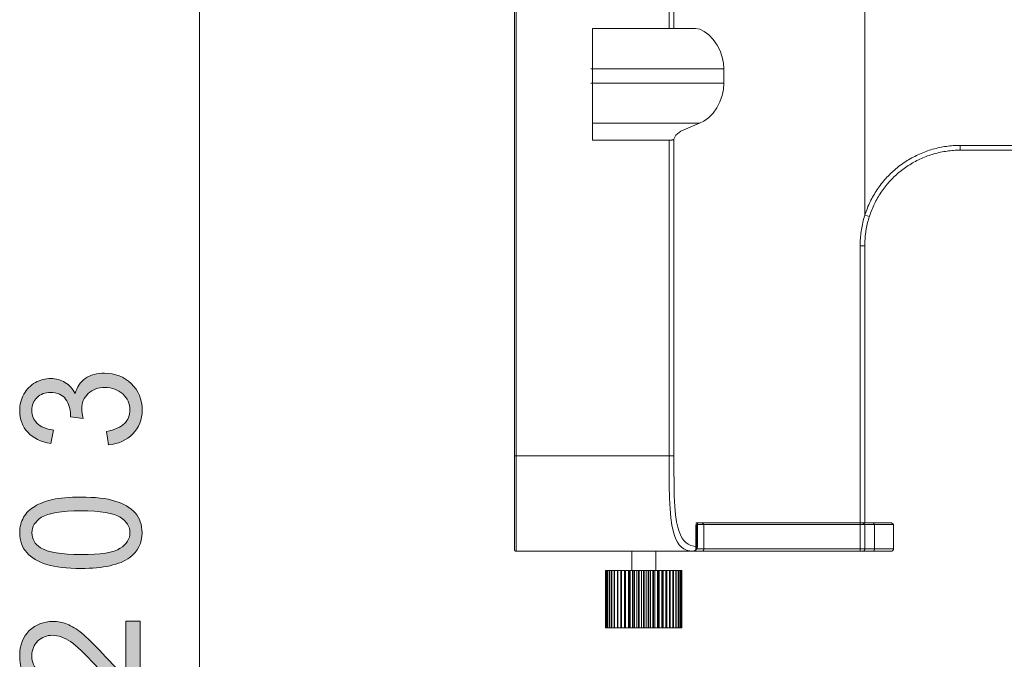
# Model space of a CAD drawing. Extents: x 99 to 673, y 270 to 568.
# Drawn here: x 273 to 346, y 461 to 508 of the extents above; entities that cross this region are included whole.
import ezdxf

# ---------------------------------------------------------------- set-up
doc = ezdxf.new("R2010")
doc.units = 0
doc.header["$MEASUREMENT"] = 0
doc.layers.add('图层 1', color=7, linetype='Continuous', lineweight=0)

# ---------------------------------------------------------------- blocks, each defined once
blk = doc.blocks.new('Block_3')
at = {"layer": '图层 1', "true_color": 0x000000, "transparency": 33554687}
h = blk.add_hatch(color=18, dxfattribs=at)
h.dxf.hatch_style = 2
edge = h.paths.add_edge_path()
edge.add_spline(control_points=[(279.773, 476.425), (279.773, 476.425), (279.627, 477.421), (279.627, 477.421), (280.247, 477.536), (280.693, 477.73), (280.965, 478.005), (281.239, 478.28), (281.375, 478.615), (281.375, 479.01), (281.375, 479.479), (281.197, 479.875), (280.841, 480.198), (280.485, 480.521), (280.044, 480.682), (279.518, 480.682), (279.017, 480.682), (278.603, 480.533), (278.278, 480.234), (277.952, 479.935), (277.789, 479.555), (277.789, 479.093), (277.789, 478.905), (277.83, 478.671), (277.911, 478.39), (277.911, 478.39), (276.952, 478.501), (276.952, 478.501), (276.959, 478.567), (276.963, 478.621), (276.963, 478.662), (276.963, 479.086), (276.842, 479.468), (276.599, 479.808), (276.357, 480.147), (275.983, 480.317), (275.477, 480.317), (275.077, 480.317), (274.745, 480.193), (274.482, 479.946), (274.218, 479.699), (274.087, 479.379), (274.087, 478.988), (274.087, 478.601), (274.221, 478.278), (274.488, 478.02), (274.754, 477.761), (275.155, 477.595), (275.689, 477.521), (275.689, 477.521), (275.495, 476.524), (275.495, 476.524), (274.763, 476.646), (274.196, 476.923), (273.792, 477.355), (273.39, 477.787), (273.189, 478.324), (273.189, 478.966), (273.189, 479.409), (273.293, 479.817), (273.501, 480.189), (273.71, 480.562), (273.995, 480.848), (274.354, 481.045), (274.714, 481.242), (275.096, 481.341), (275.501, 481.341), (275.885, 481.341), (276.236, 481.247), (276.551, 481.059), (276.867, 480.871), (277.118, 480.592), (277.303, 480.223), (277.424, 480.703), (277.676, 481.076), (278.059, 481.341), (278.441, 481.607), (278.919, 481.74), (279.494, 481.74), (280.271, 481.74), (280.929, 481.481), (281.469, 480.965), (282.009, 480.448), (282.28, 479.794), (282.28, 479.005), (282.28, 478.292), (282.046, 477.701), (281.582, 477.23), (281.117, 476.76), (280.513, 476.491), (279.773, 476.425)], knot_values=[0, 0, 0, 0, 1, 1, 1, 2, 2, 2, 3, 3, 3, 4, 4, 4, 5, 5, 5, 6, 6, 6, 7, 7, 7, 8, 8, 8, 9, 9, 9, 10, 10, 10, 11, 11, 11, 12, 12, 12, 13, 13, 13, 14, 14, 14, 15, 15, 15, 16, 16, 16, 17, 17, 17, 18, 18, 18, 19, 19, 19, 20, 20, 20, 21, 21, 21, 22, 22, 22, 23, 23, 23, 24, 24, 24, 25, 25, 25, 26, 26, 26, 27, 27, 27, 28, 28, 28, 29, 29, 29, 30, 30, 30, 30], degree=3, periodic=0)
h = blk.add_hatch(color=18, dxfattribs=at)
h.dxf.hatch_style = 2
edge = h.paths.add_edge_path()
edge.add_spline(control_points=[(277.734, 468.28), (279.195, 468.28), (280.167, 468.436), (280.65, 468.748), (281.133, 469.06), (281.375, 469.444), (281.375, 469.902), (281.375, 470.36), (281.132, 470.745), (280.647, 471.057), (280.162, 471.368), (279.191, 471.524), (277.734, 471.524), (276.27, 471.524), (275.297, 471.368), (274.815, 471.057), (274.334, 470.745), (274.093, 470.356), (274.093, 469.891), (274.093, 469.434), (274.306, 469.068), (274.73, 468.795), (275.273, 468.452), (276.274, 468.28), (277.734, 468.28)], knot_values=[0, 0, 0, 0, 1, 1, 1, 2, 2, 2, 3, 3, 3, 4, 4, 4, 5, 5, 5, 6, 6, 6, 7, 7, 7, 8, 8, 8, 8], degree=3, periodic=0)
edge = h.paths.add_edge_path()
edge.add_spline(control_points=[(277.734, 467.256), (276.682, 467.256), (275.835, 467.354), (275.195, 467.552), (274.553, 467.75), (274.059, 468.043), (273.711, 468.432), (273.363, 468.822), (273.189, 469.312), (273.189, 469.902), (273.189, 470.337), (273.286, 470.72), (273.477, 471.048), (273.669, 471.376), (273.947, 471.648), (274.309, 471.862), (274.67, 472.076), (275.112, 472.244), (275.631, 472.366), (276.152, 472.488), (276.852, 472.548), (277.734, 472.548), (278.778, 472.548), (279.621, 472.451), (280.261, 472.255), (280.903, 472.06), (281.399, 471.767), (281.749, 471.377), (282.098, 470.988), (282.273, 470.497), (282.273, 469.902), (282.273, 469.12), (281.966, 468.505), (281.351, 468.059), (280.611, 467.523), (279.405, 467.256), (277.734, 467.256)], knot_values=[0, 0, 0, 0, 1, 1, 1, 2, 2, 2, 3, 3, 3, 4, 4, 4, 5, 5, 5, 6, 6, 6, 7, 7, 7, 8, 8, 8, 9, 9, 9, 10, 10, 10, 11, 11, 11, 12, 12, 12, 12], degree=3, periodic=0)
h = blk.add_hatch(color=18, dxfattribs=at)
h.dxf.hatch_style = 2
edge = h.paths.add_edge_path()
edge.add_spline(control_points=[(281.072, 463.33), (281.072, 463.33), (282.122, 463.33), (282.122, 463.33), (282.122, 463.33), (282.122, 457.965), (282.122, 457.965), (281.859, 457.958), (281.606, 457.997), (281.363, 458.082), (280.962, 458.218), (280.568, 458.437), (280.18, 458.738), (279.792, 459.039), (279.342, 459.473), (278.833, 460.042), (278.04, 460.924), (277.412, 461.52), (276.949, 461.83), (276.485, 462.14), (276.047, 462.295), (275.634, 462.295), (275.202, 462.295), (274.836, 462.154), (274.54, 461.871), (274.242, 461.589), (274.093, 461.221), (274.093, 460.767), (274.093, 460.287), (274.251, 459.903), (274.567, 459.615), (274.882, 459.327), (275.319, 459.182), (275.877, 459.178), (275.877, 459.178), (275.762, 458.154), (275.762, 458.154), (274.924, 458.224), (274.287, 458.488), (273.847, 458.945), (273.409, 459.403), (273.189, 460.018), (273.189, 460.789), (273.189, 461.568), (273.426, 462.184), (273.899, 462.638), (274.373, 463.092), (274.959, 463.319), (275.659, 463.319), (276.015, 463.319), (276.365, 463.252), (276.708, 463.12), (277.052, 462.987), (277.415, 462.766), (277.795, 462.458), (278.175, 462.15), (278.697, 461.638), (279.361, 460.922), (279.911, 460.324), (280.284, 459.94), (280.48, 459.77), (280.676, 459.601), (280.874, 459.46), (281.072, 459.35), (281.072, 459.35), (281.072, 463.33), (281.072, 463.33)], knot_values=[0, 0, 0, 0, 1, 1, 1, 2, 2, 2, 3, 3, 3, 4, 4, 4, 5, 5, 5, 6, 6, 6, 7, 7, 7, 8, 8, 8, 9, 9, 9, 10, 10, 10, 11, 11, 11, 12, 12, 12, 13, 13, 13, 14, 14, 14, 15, 15, 15, 16, 16, 16, 17, 17, 17, 18, 18, 18, 19, 19, 19, 20, 20, 20, 21, 21, 21, 22, 22, 22, 22], degree=3, periodic=0)
at = {"layer": '图层 1'}
for points, knots in [([(279.773, 476.425), (279.773, 476.425), (279.627, 477.421), (279.627, 477.421), (280.247, 477.536), (280.693, 477.73), (280.965, 478.005), (281.239, 478.28), (281.375, 478.615), (281.375, 479.01), (281.375, 479.479), (281.197, 479.875), (280.841, 480.198), (280.485, 480.521), (280.044, 480.682), (279.518, 480.682), (279.017, 480.682), (278.603, 480.533), (278.278, 480.234), (277.952, 479.935), (277.789, 479.555), (277.789, 479.093), (277.789, 478.905), (277.83, 478.671), (277.911, 478.39), (277.911, 478.39), (276.952, 478.501), (276.952, 478.501), (276.959, 478.567), (276.963, 478.621), (276.963, 478.662), (276.963, 479.086), (276.842, 479.468), (276.599, 479.808), (276.357, 480.147), (275.983, 480.317), (275.477, 480.317), (275.077, 480.317), (274.745, 480.193), (274.482, 479.946), (274.218, 479.699), (274.087, 479.379), (274.087, 478.988), (274.087, 478.601), (274.221, 478.278), (274.488, 478.02), (274.754, 477.761), (275.155, 477.595), (275.689, 477.521), (275.689, 477.521), (275.495, 476.524), (275.495, 476.524), (274.763, 476.646), (274.196, 476.923), (273.792, 477.355), (273.39, 477.787), (273.189, 478.324), (273.189, 478.966), (273.189, 479.409), (273.293, 479.817), (273.501, 480.189), (273.71, 480.562), (273.995, 480.848), (274.354, 481.045), (274.714, 481.242), (275.096, 481.341), (275.501, 481.341), (275.885, 481.341), (276.236, 481.247), (276.551, 481.059), (276.867, 480.871), (277.118, 480.592), (277.303, 480.223), (277.424, 480.703), (277.676, 481.076), (278.059, 481.341), (278.441, 481.607), (278.919, 481.74), (279.494, 481.74), (280.271, 481.74), (280.929, 481.481), (281.469, 480.965), (282.009, 480.448), (282.28, 479.794), (282.28, 479.005), (282.28, 478.292), (282.046, 477.701), (281.582, 477.23), (281.117, 476.76), (280.513, 476.491), (279.773, 476.425)], [0, 0, 0, 0, 1, 1, 1, 2, 2, 2, 3, 3, 3, 4, 4, 4, 5, 5, 5, 6, 6, 6, 7, 7, 7, 8, 8, 8, 9, 9, 9, 10, 10, 10, 11, 11, 11, 12, 12, 12, 13, 13, 13, 14, 14, 14, 15, 15, 15, 16, 16, 16, 17, 17, 17, 18, 18, 18, 19, 19, 19, 20, 20, 20, 21, 21, 21, 22, 22, 22, 23, 23, 23, 24, 24, 24, 25, 25, 25, 26, 26, 26, 27, 27, 27, 28, 28, 28, 29, 29, 29, 30, 30, 30, 30]), ([(277.734, 467.256), (276.682, 467.256), (275.835, 467.354), (275.195, 467.552), (274.553, 467.75), (274.059, 468.043), (273.711, 468.432), (273.363, 468.822), (273.189, 469.312), (273.189, 469.902), (273.189, 470.337), (273.286, 470.72), (273.477, 471.048), (273.669, 471.376), (273.947, 471.648), (274.309, 471.862), (274.67, 472.076), (275.112, 472.244), (275.631, 472.366), (276.152, 472.488), (276.852, 472.548), (277.734, 472.548), (278.778, 472.548), (279.621, 472.451), (280.261, 472.255), (280.903, 472.06), (281.399, 471.767), (281.749, 471.377), (282.098, 470.988), (282.273, 470.497), (282.273, 469.902), (282.273, 469.12), (281.966, 468.505), (281.351, 468.059), (280.611, 467.523), (279.405, 467.256), (277.734, 467.256)], [0, 0, 0, 0, 1, 1, 1, 2, 2, 2, 3, 3, 3, 4, 4, 4, 5, 5, 5, 6, 6, 6, 7, 7, 7, 8, 8, 8, 9, 9, 9, 10, 10, 10, 11, 11, 11, 12, 12, 12, 12]), ([(277.734, 468.28), (279.195, 468.28), (280.167, 468.436), (280.65, 468.748), (281.133, 469.06), (281.375, 469.444), (281.375, 469.902), (281.375, 470.36), (281.132, 470.745), (280.647, 471.057), (280.162, 471.368), (279.191, 471.524), (277.734, 471.524), (276.27, 471.524), (275.297, 471.368), (274.815, 471.057), (274.334, 470.745), (274.093, 470.356), (274.093, 469.891), (274.093, 469.434), (274.306, 469.068), (274.73, 468.795), (275.273, 468.452), (276.274, 468.28), (277.734, 468.28)], [0, 0, 0, 0, 1, 1, 1, 2, 2, 2, 3, 3, 3, 4, 4, 4, 5, 5, 5, 6, 6, 6, 7, 7, 7, 8, 8, 8, 8]), ([(281.072, 463.33), (281.072, 463.33), (282.122, 463.33), (282.122, 463.33), (282.122, 463.33), (282.122, 457.965), (282.122, 457.965), (281.859, 457.958), (281.606, 457.997), (281.363, 458.082), (280.962, 458.218), (280.568, 458.437), (280.18, 458.738), (279.792, 459.039), (279.342, 459.473), (278.833, 460.042), (278.04, 460.924), (277.412, 461.52), (276.949, 461.83), (276.485, 462.14), (276.047, 462.295), (275.634, 462.295), (275.202, 462.295), (274.836, 462.154), (274.54, 461.871), (274.242, 461.589), (274.093, 461.221), (274.093, 460.767), (274.093, 460.287), (274.251, 459.903), (274.567, 459.615), (274.882, 459.327), (275.319, 459.182), (275.877, 459.178), (275.877, 459.178), (275.762, 458.154), (275.762, 458.154), (274.924, 458.224), (274.287, 458.488), (273.847, 458.945), (273.409, 459.403), (273.189, 460.018), (273.189, 460.789), (273.189, 461.568), (273.426, 462.184), (273.899, 462.638), (274.373, 463.092), (274.959, 463.319), (275.659, 463.319), (276.015, 463.319), (276.365, 463.252), (276.708, 463.12), (277.052, 462.987), (277.415, 462.766), (277.795, 462.458), (278.175, 462.15), (278.697, 461.638), (279.361, 460.922), (279.911, 460.324), (280.284, 459.94), (280.48, 459.77), (280.676, 459.601), (280.874, 459.46), (281.072, 459.35), (281.072, 459.35), (281.072, 463.33), (281.072, 463.33)], [0, 0, 0, 0, 1, 1, 1, 2, 2, 2, 3, 3, 3, 4, 4, 4, 5, 5, 5, 6, 6, 6, 7, 7, 7, 8, 8, 8, 9, 9, 9, 10, 10, 10, 11, 11, 11, 12, 12, 12, 13, 13, 13, 14, 14, 14, 15, 15, 15, 16, 16, 16, 17, 17, 17, 18, 18, 18, 19, 19, 19, 20, 20, 20, 21, 21, 21, 22, 22, 22, 22])]:
    blk.add_open_spline(points, degree=3, knots=knots, dxfattribs=at)
blk = doc.blocks.new('Block_2')
at = {"layer": '图层 1'}
blk.add_blockref('Block_3', (0, 0), dxfattribs=at)

msp = doc.modelspace()

# ---------------------------------------------------------------- linework, layer by layer
at = {"layer": '图层 1', "color": 18, "lineweight": 9, "true_color": 0x000000}
for p, q in [((286.529, 534.622), (286.529, 408.112)), ((310.041, 475.61), (310.041, 533.721)), ((321.384, 524.807), (321.384, 507.323)), ((321.738, 524.867), (321.738, 507.323)), ((335.907, 493.47), (335.907, 513.849)), ((315.569, 504.311), (315.71, 504.311)), ((315.71, 504.311), (325.45, 504.311)), ((315.71, 503.248), (315.569, 503.248)), ((315.71, 503.248), (325.45, 503.248)), ((315.71, 500.282), (323.628, 500.282)), ((321.738, 499.095), (321.738, 475.61)), ((321.384, 499.034), (321.384, 475.61)), ((342.994, 498.642), (359.097, 498.642)), ((342.994, 498.642), (342.994, 498.288)), ((335.907, 493.47), (336.245, 493.362)), ((335.907, 491.201), (335.561, 491.201)), ((335.561, 491.201), (335.561, 470.65)), ((310.041, 475.61), (309.899, 475.61)), ((321.384, 475.61), (310.041, 475.61)), ((310.041, 475.61), (310.041, 468.524)), ((321.384, 475.61), (321.738, 475.61)), ((323.44, 468.88), (323.44, 470.65)), ((323.961, 470.508), (323.841, 470.65)), ((335.561, 470.508), (335.558, 470.65)), ((336.616, 470.508), (336.521, 470.65)), ((323.363, 470.508), (323.363, 468.701)), ((323.961, 470.508), (323.961, 468.701)), ((335.561, 470.508), (335.561, 468.701)), ((336.616, 470.508), (336.616, 468.701)), ((313.733, 468.524), (314.506, 468.526)), ((314.506, 468.526), (323.128, 468.526)), ((314.506, 468.526), (314.506, 468.524)), ((323.363, 468.616), (323.363, 468.524)), ((323.961, 468.701), (323.433, 468.701)), ((323.482, 468.88), (323.44, 468.88)), ((335.561, 468.701), (323.961, 468.701)), ((335.907, 468.701), (335.561, 468.701)), ((336.616, 468.701), (335.907, 468.701)), ((338.033, 468.701), (336.616, 468.701))]:
    msp.add_line(p, q, dxfattribs=at)
at = {"layer": '图层 1', "color": 18, "lineweight": 15, "true_color": 0x000000}
for p, q in [((309.899, 475.61), (309.899, 533.721)), ((321.384, 507.323), (315.71, 507.323)), ((315.71, 499.034), (315.71, 507.323)), ((321.384, 507.323), (321.738, 507.323)), ((321.738, 507.323), (323.341, 507.323)), ((325.45, 504.311), (325.45, 503.248)), ((315.71, 499.034), (321.384, 499.034)), ((353.107, 498.288), (342.994, 498.288)), ((335.907, 491.201), (335.907, 470.65)), ((309.899, 468.665), (309.899, 475.61)), ((323.363, 470.65), (323.44, 470.65)), ((323.44, 470.65), (335.561, 470.65)), ((323.482, 468.88), (323.482, 470.65)), ((335.561, 470.65), (335.907, 470.65)), ((335.907, 470.508), (335.765, 470.65)), ((335.907, 470.65), (336.521, 470.65)), ((336.521, 470.65), (337.891, 470.65)), ((338.033, 470.508), (337.891, 470.65)), ((323.961, 470.508), (323.482, 470.508)), ((335.561, 470.508), (323.961, 470.508)), ((335.907, 470.508), (335.561, 470.508)), ((335.907, 470.508), (336.616, 470.508)), ((335.907, 470.508), (335.907, 468.701)), ((336.616, 470.508), (338.033, 470.508)), ((338.033, 470.508), (338.033, 468.701)), ((310.041, 468.524), (313.733, 468.524)), ((313.734, 468.524), (314.506, 468.526)), ((314.506, 468.526), (323.128, 468.526)), ((318.616, 467.106), (318.616, 468.526)), ((320.388, 468.524), (320.388, 467.106)), ((323.363, 468.524), (323.128, 468.524)), ((323.811, 468.524), (323.363, 468.524)), ((335.557, 468.524), (323.811, 468.524)), ((335.73, 468.524), (335.557, 468.524)), ((336.498, 468.524), (335.73, 468.524)), ((337.856, 468.524), (336.498, 468.524)), ((316.674, 467.106), (316.671, 467.106)), ((316.671, 467.106), (316.671, 462.854)), ((316.674, 462.854), (316.674, 467.106)), ((316.713, 467.106), (316.674, 467.106)), ((316.722, 467.106), (316.713, 467.106)), ((316.713, 467.106), (316.713, 462.854)), ((316.722, 462.854), (316.722, 467.106)), ((316.722, 467.106), (316.798, 467.106)), ((316.814, 467.106), (316.798, 467.106)), ((316.798, 467.106), (316.798, 462.854)), ((316.814, 462.854), (316.814, 467.106)), ((316.814, 467.106), (316.926, 467.106)), ((316.948, 467.106), (316.926, 467.106)), ((316.926, 467.106), (316.926, 462.854)), ((316.948, 462.854), (316.948, 467.106)), ((316.948, 467.106), (317.095, 467.106)), ((317.122, 467.106), (317.095, 467.106)), ((317.095, 467.106), (317.095, 462.854)), ((317.122, 462.854), (317.122, 467.106)), ((317.122, 467.106), (317.301, 467.106)), ((317.301, 467.106), (317.301, 462.854)), ((317.334, 467.106), (317.301, 467.106)), ((317.334, 462.854), (317.334, 467.106)), ((317.334, 467.106), (317.542, 467.106)), ((317.58, 467.106), (317.542, 467.106)), ((317.542, 467.106), (317.542, 462.854)), ((317.58, 462.854), (317.58, 467.106)), ((317.58, 467.106), (317.794, 467.106)), ((317.794, 467.106), (317.794, 462.854)), ((317.794, 467.106), (317.815, 467.106)), ((317.856, 467.106), (317.815, 467.106)), ((317.815, 467.106), (317.815, 462.854)), ((317.856, 462.854), (317.856, 467.106)), ((317.856, 467.106), (318.067, 467.106)), ((318.067, 467.106), (318.067, 462.854)), ((318.067, 467.106), (318.114, 467.106)), ((318.159, 467.106), (318.114, 467.106)), ((318.114, 467.106), (318.114, 462.854)), ((318.159, 462.854), (318.159, 467.106)), ((318.159, 467.106), (318.361, 467.106)), ((318.361, 467.106), (318.361, 462.854)), ((318.361, 467.106), (318.434, 467.106)), ((318.482, 467.106), (318.434, 467.106)), ((318.434, 467.106), (318.434, 462.854)), ((318.482, 462.854), (318.482, 467.106)), ((318.482, 467.106), (318.674, 467.106)), ((318.674, 467.106), (318.674, 462.854)), ((318.674, 467.106), (318.772, 467.106)), ((318.822, 467.106), (318.772, 467.106)), ((318.772, 467.106), (318.772, 462.854)), ((318.822, 462.854), (318.822, 467.106)), ((318.822, 467.106), (319, 467.106)), ((319, 467.106), (319, 462.854)), ((319, 467.106), (319.121, 467.106)), ((319.172, 467.106), (319.121, 467.106)), ((319.121, 467.106), (319.121, 462.854)), ((319.172, 462.854), (319.172, 467.106)), ((319.172, 467.106), (319.334, 467.106)), ((319.334, 467.106), (319.334, 462.854)), ((319.334, 467.106), (319.476, 467.106)), ((319.528, 467.106), (319.476, 467.106)), ((319.476, 467.106), (319.476, 462.854)), ((319.528, 462.854), (319.528, 467.106)), ((319.528, 467.106), (319.67, 467.106)), ((319.67, 467.106), (319.67, 462.854)), ((319.67, 467.106), (319.831, 467.106)), ((319.883, 467.106), (319.831, 467.106)), ((319.831, 467.106), (319.831, 462.854)), ((319.883, 462.854), (319.883, 467.106)), ((319.883, 467.106), (320.004, 467.106)), ((320.004, 467.106), (320.004, 462.854)), ((320.004, 467.106), (320.182, 467.106)), ((320.232, 467.106), (320.182, 467.106)), ((320.182, 467.106), (320.182, 462.854)), ((320.232, 462.854), (320.232, 467.106)), ((320.232, 467.106), (320.329, 467.106)), ((320.329, 467.106), (320.329, 462.854)), ((320.329, 467.106), (320.521, 467.106)), ((320.521, 467.106), (320.521, 462.854)), ((320.569, 467.106), (320.521, 467.106)), ((320.569, 462.854), (320.569, 467.106)), ((320.569, 467.106), (320.642, 467.106)), ((320.642, 467.106), (320.642, 462.854)), ((320.642, 467.106), (320.845, 467.106)), ((320.89, 467.106), (320.845, 467.106)), ((320.845, 467.106), (320.845, 462.854)), ((320.89, 462.854), (320.89, 467.106)), ((320.89, 467.106), (320.937, 467.106)), ((320.937, 467.106), (320.937, 462.854)), ((320.937, 467.106), (321.147, 467.106)), ((321.189, 467.106), (321.147, 467.106)), ((321.147, 467.106), (321.147, 462.854)), ((321.189, 462.854), (321.189, 467.106)), ((321.189, 467.106), (321.209, 467.106)), ((321.209, 467.106), (321.209, 462.854)), ((321.209, 467.106), (321.423, 467.106)), ((321.461, 467.106), (321.423, 467.106)), ((321.423, 467.106), (321.423, 462.854)), ((321.461, 462.854), (321.461, 467.106)), ((321.461, 467.106), (321.669, 467.106)), ((321.702, 467.106), (321.669, 467.106)), ((321.669, 467.106), (321.669, 462.854)), ((321.702, 462.854), (321.702, 467.106)), ((321.702, 467.106), (321.881, 467.106)), ((321.909, 467.106), (321.881, 467.106)), ((321.881, 467.106), (321.881, 462.854)), ((321.909, 462.854), (321.909, 467.106)), ((321.909, 467.106), (322.055, 467.106)), ((322.077, 467.106), (322.055, 467.106)), ((322.055, 467.106), (322.055, 462.854)), ((322.077, 462.854), (322.077, 467.106)), ((322.077, 467.106), (322.189, 467.106)), ((322.205, 467.106), (322.189, 467.106)), ((322.189, 467.106), (322.189, 462.854)), ((322.205, 462.854), (322.205, 467.106)), ((322.205, 467.106), (322.281, 467.106)), ((322.291, 467.106), (322.281, 467.106)), ((322.281, 467.106), (322.281, 462.854)), ((322.291, 462.854), (322.291, 467.106)), ((322.291, 467.106), (322.329, 467.106)), ((322.332, 467.106), (322.329, 467.106)), ((322.329, 467.106), (322.329, 462.854)), ((322.332, 462.854), (322.332, 467.106)), ((316.674, 462.854), (316.671, 462.854)), ((316.713, 462.854), (316.674, 462.854)), ((316.722, 462.854), (316.713, 462.854)), ((316.798, 462.854), (316.722, 462.854)), ((316.814, 462.854), (316.798, 462.854)), ((316.926, 462.854), (316.814, 462.854)), ((316.948, 462.854), (316.926, 462.854)), ((317.095, 462.854), (316.948, 462.854)), ((317.122, 462.854), (317.095, 462.854)), ((317.301, 462.854), (317.122, 462.854)), ((317.334, 462.854), (317.301, 462.854)), ((317.542, 462.854), (317.334, 462.854)), ((317.58, 462.854), (317.542, 462.854)), ((317.794, 462.854), (317.58, 462.854)), ((317.815, 462.854), (317.794, 462.854)), ((317.856, 462.854), (317.815, 462.854)), ((318.067, 462.854), (317.856, 462.854)), ((318.114, 462.854), (318.067, 462.854)), ((318.159, 462.854), (318.114, 462.854)), ((318.361, 462.854), (318.159, 462.854)), ((318.434, 462.854), (318.361, 462.854)), ((318.482, 462.854), (318.434, 462.854)), ((318.674, 462.854), (318.482, 462.854)), ((318.772, 462.854), (318.674, 462.854)), ((318.822, 462.854), (318.772, 462.854)), ((319, 462.854), (318.822, 462.854)), ((319.121, 462.854), (319, 462.854)), ((319.172, 462.854), (319.121, 462.854)), ((319.334, 462.854), (319.172, 462.854)), ((319.476, 462.854), (319.334, 462.854)), ((319.528, 462.854), (319.476, 462.854)), ((319.67, 462.854), (319.528, 462.854)), ((319.831, 462.854), (319.67, 462.854)), ((319.883, 462.854), (319.831, 462.854)), ((320.004, 462.854), (319.883, 462.854)), ((320.182, 462.854), (320.004, 462.854)), ((320.232, 462.854), (320.182, 462.854)), ((320.329, 462.854), (320.232, 462.854)), ((320.521, 462.854), (320.329, 462.854)), ((320.569, 462.854), (320.521, 462.854)), ((320.642, 462.854), (320.569, 462.854)), ((320.845, 462.854), (320.642, 462.854)), ((320.89, 462.854), (320.845, 462.854)), ((320.937, 462.854), (320.89, 462.854)), ((321.147, 462.854), (320.937, 462.854)), ((321.189, 462.854), (321.147, 462.854)), ((321.209, 462.854), (321.189, 462.854)), ((321.423, 462.854), (321.209, 462.854)), ((321.461, 462.854), (321.423, 462.854)), ((321.669, 462.854), (321.461, 462.854)), ((321.702, 462.854), (321.669, 462.854)), ((321.881, 462.854), (321.702, 462.854)), ((321.909, 462.854), (321.881, 462.854)), ((322.055, 462.854), (321.909, 462.854)), ((322.077, 462.854), (322.055, 462.854)), ((322.189, 462.854), (322.077, 462.854)), ((322.205, 462.854), (322.189, 462.854)), ((322.281, 462.854), (322.205, 462.854)), ((322.291, 462.854), (322.281, 462.854)), ((322.329, 462.854), (322.291, 462.854)), ((322.332, 462.854), (322.329, 462.854))]:
    msp.add_line(p, q, dxfattribs=at)
for points in [[(323.341, 507.323), (323.653, 507.269), (323.995, 507.105), (324.341, 506.84), (324.666, 506.493), (324.948, 506.088), (325.17, 505.652), (325.329, 505.199), (325.421, 504.75), (325.45, 504.311)], [(325.45, 503.248), (325.419, 502.799), (325.323, 502.337), (325.159, 501.88), (324.93, 501.442), (324.643, 501.039), (324.317, 500.698), (323.968, 500.438), (323.628, 500.282)], [(323.628, 500.282), (322.26, 499.709), (321.892, 499.407), (321.738, 499.095)], [(321.384, 499.034), (321.389, 499.033), (321.399, 499.032), (321.409, 499.031), (321.419, 499.03), (321.429, 499.029), (321.439, 499.029), (321.449, 499.028), (321.459, 499.028), (321.469, 499.028), (321.479, 499.028), (321.489, 499.028), (321.499, 499.029), (321.509, 499.029), (321.519, 499.03), (321.529, 499.031), (321.539, 499.032), (321.549, 499.033), (321.558, 499.035), (321.568, 499.036), (321.578, 499.038), (321.588, 499.04), (321.598, 499.042), (321.607, 499.045), (321.617, 499.047), (321.627, 499.05), (321.636, 499.053), (321.646, 499.056), (321.655, 499.059), (321.665, 499.062), (321.674, 499.066), (321.684, 499.07), (321.693, 499.073), (321.702, 499.077), (321.711, 499.081), (321.72, 499.086), (321.729, 499.09), (321.738, 499.095), (321.738, 499.095)], [(342.994, 498.288), (342.87, 498.286), (342.746, 498.283), (342.623, 498.278), (342.499, 498.27), (342.376, 498.261), (342.253, 498.249), (342.13, 498.235), (342.008, 498.219), (341.885, 498.2), (341.763, 498.18), (341.642, 498.157), (341.52, 498.133), (341.4, 498.106), (341.279, 498.077), (341.16, 498.046), (341.04, 498.013), (340.922, 497.978), (340.804, 497.941), (340.687, 497.901), (340.57, 497.86), (340.454, 497.817), (340.339, 497.771), (340.225, 497.724), (340.111, 497.675), (339.999, 497.624), (339.887, 497.57), (339.777, 497.515), (339.667, 497.458), (339.558, 497.399), (339.451, 497.338), (339.344, 497.275), (339.238, 497.211), (339.134, 497.144), (339.031, 497.076), (338.929, 497.006), (338.828, 496.934), (338.729, 496.861), (338.631, 496.785), (338.534, 496.708), (338.439, 496.63), (338.345, 496.549), (338.252, 496.467), (338.161, 496.384), (338.071, 496.299), (337.983, 496.212), (337.896, 496.124), (337.811, 496.034), (337.727, 495.943), (337.645, 495.85), (337.565, 495.756), (337.486, 495.661), (337.409, 495.564), (337.334, 495.466), (337.261, 495.366), (337.189, 495.266), (337.119, 495.164), (337.05, 495.061), (336.984, 494.956), (336.919, 494.851), (336.857, 494.744), (336.796, 494.637), (336.737, 494.528), (336.68, 494.418), (336.624, 494.307), (336.571, 494.196), (336.52, 494.083), (336.471, 493.97), (336.423, 493.856), (336.378, 493.741), (336.335, 493.625), (336.293, 493.508), (336.254, 493.391), (336.245, 493.362)], [(336.245, 493.362), (336.217, 493.273), (336.182, 493.154), (336.149, 493.035), (336.118, 492.915), (336.089, 492.795), (336.062, 492.674), (336.037, 492.553), (336.015, 492.432), (335.994, 492.309), (335.976, 492.187), (335.96, 492.065), (335.946, 491.942), (335.934, 491.819), (335.924, 491.695), (335.917, 491.572), (335.912, 491.448), (335.908, 491.325), (335.907, 491.201)], [(309.899, 468.665), (309.899, 468.663), (309.899, 468.661), (309.9, 468.658), (309.9, 468.656), (309.9, 468.653), (309.9, 468.651), (309.9, 468.648), (309.901, 468.646), (309.901, 468.643), (309.901, 468.641), (309.902, 468.638), (309.902, 468.636), (309.903, 468.634), (309.904, 468.631), (309.904, 468.629), (309.905, 468.626), (309.906, 468.624), (309.906, 468.622), (309.907, 468.619), (309.908, 468.617), (309.909, 468.615), (309.91, 468.612), (309.911, 468.61), (309.912, 468.608), (309.913, 468.606), (309.914, 468.603), (309.915, 468.601), (309.916, 468.599), (309.917, 468.597), (309.918, 468.595), (309.92, 468.592), (309.921, 468.59), (309.922, 468.588), (309.924, 468.586), (309.925, 468.584), (309.926, 468.582), (309.928, 468.58), (309.929, 468.578), (309.931, 468.576), (309.932, 468.574), (309.934, 468.572), (309.936, 468.571), (309.937, 468.569), (309.939, 468.567), (309.941, 468.565), (309.943, 468.564), (309.944, 468.562), (309.946, 468.56), (309.948, 468.559), (309.95, 468.557), (309.952, 468.555), (309.954, 468.554), (309.956, 468.552), (309.958, 468.551), (309.96, 468.549), (309.962, 468.548), (309.964, 468.547), (309.966, 468.545), (309.968, 468.544), (309.97, 468.543), (309.972, 468.542), (309.975, 468.54), (309.977, 468.539), (309.979, 468.538), (309.981, 468.537), (309.983, 468.536), (309.986, 468.535), (309.988, 468.534), (309.99, 468.533), (309.993, 468.532), (309.995, 468.531), (309.997, 468.531), (310, 468.53), (310.002, 468.529), (310.004, 468.529), (310.007, 468.528), (310.009, 468.527), (310.012, 468.527), (310.014, 468.526), (310.016, 468.526), (310.019, 468.525), (310.021, 468.525), (310.024, 468.525), (310.026, 468.525), (310.029, 468.524), (310.031, 468.524), (310.034, 468.524), (310.036, 468.524), (310.039, 468.524), (310.041, 468.524)], [(323.128, 468.526), (323.128, 468.526), (323.134, 468.526), (323.14, 468.526), (323.146, 468.527), (323.153, 468.527), (323.159, 468.527), (323.165, 468.528), (323.171, 468.529), (323.177, 468.53), (323.183, 468.53), (323.189, 468.531), (323.196, 468.533), (323.202, 468.534), (323.208, 468.535), (323.214, 468.537), (323.22, 468.538), (323.226, 468.54), (323.232, 468.542), (323.237, 468.543), (323.243, 468.545), (323.249, 468.547), (323.255, 468.55), (323.261, 468.552), (323.266, 468.554), (323.272, 468.557), (323.278, 468.559), (323.283, 468.562), (323.289, 468.565), (323.294, 468.568), (323.3, 468.571), (323.305, 468.574), (323.31, 468.577), (323.316, 468.58), (323.321, 468.583), (323.326, 468.587), (323.331, 468.59), (323.336, 468.594), (323.341, 468.597), (323.346, 468.601), (323.351, 468.605), (323.356, 468.609), (323.36, 468.613), (323.365, 468.617), (323.37, 468.621), (323.374, 468.626), (323.378, 468.63), (323.383, 468.634), (323.387, 468.639), (323.391, 468.643), (323.395, 468.648), (323.399, 468.653), (323.403, 468.657), (323.407, 468.662), (323.411, 468.667), (323.415, 468.672), (323.418, 468.677), (323.422, 468.682), (323.425, 468.687), (323.428, 468.693), (323.432, 468.698), (323.435, 468.703), (323.438, 468.709), (323.441, 468.714), (323.444, 468.72), (323.446, 468.725), (323.449, 468.731), (323.452, 468.736), (323.454, 468.742), (323.456, 468.748), (323.459, 468.753), (323.461, 468.759), (323.463, 468.765), (323.465, 468.771), (323.467, 468.777), (323.469, 468.783), (323.47, 468.789), (323.472, 468.795), (323.473, 468.801), (323.475, 468.807), (323.476, 468.813), (323.477, 468.819), (323.478, 468.825), (323.479, 468.831), (323.48, 468.837), (323.48, 468.843), (323.481, 468.85), (323.481, 468.856), (323.482, 468.862), (323.482, 468.868), (323.482, 468.874), (323.482, 468.878)], [(335.73, 468.524), (335.733, 468.524), (335.736, 468.524), (335.739, 468.524), (335.742, 468.524), (335.745, 468.524), (335.749, 468.525), (335.752, 468.525), (335.755, 468.525), (335.758, 468.526), (335.761, 468.526), (335.764, 468.527), (335.767, 468.528), (335.77, 468.528), (335.773, 468.529), (335.776, 468.53), (335.779, 468.531), (335.782, 468.531), (335.785, 468.532), (335.788, 468.533), (335.791, 468.534), (335.794, 468.536), (335.796, 468.537), (335.799, 468.538), (335.802, 468.539), (335.805, 468.54), (335.808, 468.542), (335.81, 468.543), (335.813, 468.544), (335.816, 468.546), (335.819, 468.547), (335.821, 468.549), (335.824, 468.551), (335.827, 468.552), (335.829, 468.554), (335.832, 468.556), (335.834, 468.558), (335.837, 468.559), (335.839, 468.561), (335.842, 468.563), (335.844, 468.565), (335.846, 468.567), (335.849, 468.569), (335.851, 468.571), (335.853, 468.573), (335.855, 468.576), (335.857, 468.578), (335.86, 468.58), (335.862, 468.582), (335.864, 468.585), (335.866, 468.587), (335.868, 468.589), (335.87, 468.592), (335.872, 468.594), (335.873, 468.597), (335.875, 468.599), (335.877, 468.602), (335.879, 468.604), (335.88, 468.607), (335.882, 468.61), (335.883, 468.612), (335.885, 468.615), (335.886, 468.618), (335.888, 468.621), (335.889, 468.623), (335.891, 468.626), (335.892, 468.629), (335.893, 468.632), (335.894, 468.635), (335.895, 468.637), (335.897, 468.64), (335.898, 468.643), (335.899, 468.646), (335.899, 468.649), (335.9, 468.652), (335.901, 468.655), (335.902, 468.658), (335.903, 468.661), (335.903, 468.664), (335.904, 468.667), (335.905, 468.67), (335.905, 468.673), (335.905, 468.676), (335.906, 468.679), (335.906, 468.682), (335.907, 468.685), (335.907, 468.689), (335.907, 468.692), (335.907, 468.695), (335.907, 468.698), (335.907, 468.701)], [(337.856, 468.524), (337.859, 468.524), (337.862, 468.524), (337.865, 468.524), (337.868, 468.524), (337.871, 468.524), (337.875, 468.525), (337.878, 468.525), (337.881, 468.525), (337.884, 468.526), (337.887, 468.526), (337.89, 468.527), (337.893, 468.528), (337.896, 468.528), (337.899, 468.529), (337.902, 468.53), (337.905, 468.531), (337.908, 468.531), (337.911, 468.532), (337.914, 468.533), (337.917, 468.534), (337.92, 468.536), (337.922, 468.537), (337.925, 468.538), (337.928, 468.539), (337.931, 468.54), (337.934, 468.542), (337.936, 468.543), (337.939, 468.544), (337.942, 468.546), (337.945, 468.547), (337.947, 468.549), (337.95, 468.551), (337.953, 468.552), (337.955, 468.554), (337.958, 468.556), (337.96, 468.558), (337.963, 468.559), (337.965, 468.561), (337.968, 468.563), (337.97, 468.565), (337.972, 468.567), (337.975, 468.569), (337.977, 468.571), (337.979, 468.573), (337.981, 468.576), (337.983, 468.578), (337.986, 468.58), (337.988, 468.582), (337.99, 468.585), (337.992, 468.587), (337.994, 468.589), (337.996, 468.592), (337.998, 468.594), (337.999, 468.597), (338.001, 468.599), (338.003, 468.602), (338.005, 468.604), (338.006, 468.607), (338.008, 468.61), (338.009, 468.612), (338.011, 468.615), (338.012, 468.618), (338.014, 468.621), (338.015, 468.623), (338.017, 468.626), (338.018, 468.629), (338.019, 468.632), (338.02, 468.635), (338.021, 468.637), (338.022, 468.64), (338.024, 468.643), (338.025, 468.646), (338.025, 468.649), (338.026, 468.652), (338.027, 468.655), (338.028, 468.658), (338.029, 468.661), (338.029, 468.664), (338.03, 468.667), (338.03, 468.67), (338.031, 468.673), (338.031, 468.676), (338.032, 468.679), (338.032, 468.682), (338.033, 468.685), (338.033, 468.689), (338.033, 468.692), (338.033, 468.695), (338.033, 468.698), (338.033, 468.701)]]:
    msp.add_lwpolyline(points, dxfattribs=at)
at = {"layer": '图层 1', "color": 18, "lineweight": 9, "true_color": 0x000000}
for points in [[(342.994, 498.642), (342.994, 498.642), (342.864, 498.641), (342.734, 498.637), (342.604, 498.632), (342.475, 498.624), (342.345, 498.614), (342.216, 498.601), (342.087, 498.586), (341.958, 498.57), (341.83, 498.55), (341.702, 498.529), (341.574, 498.505), (341.447, 498.479), (341.32, 498.451), (341.194, 498.421), (341.068, 498.388), (340.943, 498.354), (340.818, 498.317), (340.694, 498.278), (340.571, 498.236), (340.449, 498.193), (340.327, 498.148), (340.206, 498.1), (340.086, 498.05), (339.967, 497.999), (339.849, 497.945), (339.732, 497.889), (339.616, 497.831), (339.5, 497.771), (339.386, 497.709), (339.273, 497.645), (339.161, 497.579), (339.051, 497.511), (338.941, 497.442), (338.833, 497.37), (338.726, 497.296), (338.62, 497.221), (338.516, 497.143), (338.413, 497.065), (338.311, 496.984), (338.211, 496.901), (338.112, 496.817), (338.015, 496.731), (337.919, 496.643), (337.825, 496.554), (337.732, 496.463), (337.641, 496.37), (337.552, 496.276), (337.464, 496.18), (337.378, 496.083), (337.294, 495.984), (337.211, 495.884), (337.13, 495.782), (337.051, 495.679), (336.974, 495.575), (336.899, 495.469), (336.825, 495.362), (336.753, 495.254), (336.684, 495.144), (336.616, 495.033), (336.55, 494.921), (336.486, 494.808), (336.424, 494.694), (336.364, 494.579), (336.306, 494.463), (336.25, 494.346), (336.196, 494.227), (336.144, 494.108), (336.095, 493.988), (336.047, 493.868), (336.002, 493.746), (335.958, 493.623), (335.917, 493.5), (335.907, 493.47)], [(335.907, 493.47), (335.894, 493.427), (335.856, 493.3), (335.821, 493.172), (335.788, 493.043), (335.757, 492.914), (335.728, 492.784), (335.701, 492.654), (335.677, 492.524), (335.655, 492.393), (335.636, 492.261), (335.618, 492.13), (335.603, 491.998), (335.59, 491.865), (335.58, 491.733), (335.572, 491.6), (335.566, 491.468), (335.563, 491.335), (335.562, 491.202), (335.562, 491.201)], [(321.384, 475.61), (321.386, 474.513), (321.395, 473.445), (321.417, 472.48), (321.457, 471.665), (321.514, 470.999), (321.589, 470.467), (321.677, 470.042), (321.775, 469.705), (321.88, 469.436), (322, 469.209), (322.141, 469.008), (322.303, 468.84), (322.481, 468.711), (322.678, 468.616), (322.893, 468.555), (323.128, 468.526)], [(321.738, 475.61), (321.74, 474.568), (321.749, 473.553), (321.771, 472.637), (321.809, 471.862), (321.866, 471.23), (321.938, 470.724), (322.024, 470.321), (322.119, 470.001), (322.223, 469.745), (322.339, 469.529), (322.476, 469.338), (322.635, 469.179), (322.809, 469.056), (323.001, 468.966), (323.211, 468.908), (323.44, 468.88)], [(323.128, 468.526), (323.13, 468.526), (323.135, 468.527), (323.141, 468.528), (323.147, 468.528), (323.153, 468.529), (323.159, 468.53), (323.165, 468.531), (323.171, 468.532), (323.176, 468.534), (323.182, 468.535), (323.188, 468.537), (323.194, 468.538), (323.199, 468.54), (323.205, 468.542), (323.211, 468.544), (323.216, 468.546), (323.222, 468.548), (323.227, 468.55), (323.233, 468.552), (323.238, 468.554), (323.244, 468.557), (323.249, 468.559), (323.254, 468.562), (323.26, 468.565), (323.265, 468.568), (323.27, 468.571), (323.275, 468.574), (323.28, 468.577), (323.285, 468.58), (323.29, 468.583), (323.295, 468.587), (323.3, 468.59), (323.305, 468.594), (323.309, 468.597), (323.314, 468.601), (323.318, 468.605), (323.323, 468.608), (323.327, 468.612), (323.332, 468.616), (323.336, 468.621), (323.34, 468.625), (323.345, 468.629), (323.349, 468.633), (323.353, 468.638), (323.357, 468.642), (323.36, 468.647), (323.364, 468.651), (323.368, 468.656), (323.371, 468.66), (323.375, 468.665), (323.378, 468.67), (323.382, 468.675), (323.385, 468.68), (323.388, 468.685), (323.391, 468.69), (323.394, 468.695), (323.397, 468.7), (323.4, 468.705), (323.403, 468.711), (323.406, 468.716), (323.408, 468.721), (323.411, 468.727), (323.413, 468.732), (323.415, 468.738), (323.417, 468.743), (323.419, 468.749), (323.421, 468.754), (323.423, 468.76), (323.425, 468.766), (323.427, 468.771), (323.428, 468.777), (323.43, 468.783), (323.431, 468.789), (323.433, 468.794), (323.434, 468.8), (323.435, 468.806), (323.436, 468.812), (323.437, 468.818), (323.437, 468.824), (323.438, 468.83), (323.439, 468.835), (323.439, 468.841), (323.44, 468.847), (323.44, 468.853), (323.44, 468.859), (323.44, 468.865), (323.44, 468.877), (323.44, 468.88)], [(323.811, 468.524), (323.814, 468.524), (323.816, 468.524), (323.819, 468.525), (323.822, 468.525), (323.825, 468.526), (323.828, 468.526), (323.831, 468.527), (323.833, 468.527), (323.836, 468.528), (323.839, 468.529), (323.842, 468.529), (323.845, 468.53), (323.847, 468.531), (323.85, 468.532), (323.853, 468.533), (323.855, 468.534), (323.858, 468.535), (323.861, 468.536), (323.863, 468.537), (323.866, 468.538), (323.869, 468.54), (323.871, 468.541), (323.874, 468.542), (323.876, 468.544), (323.879, 468.545), (323.881, 468.547), (323.884, 468.548), (323.886, 468.55), (323.889, 468.551), (323.891, 468.553), (323.893, 468.555), (323.896, 468.556), (323.898, 468.558), (323.9, 468.56), (323.902, 468.562), (323.905, 468.564), (323.907, 468.565), (323.909, 468.567), (323.911, 468.569), (323.913, 468.571), (323.915, 468.573), (323.917, 468.576), (323.919, 468.578), (323.921, 468.58), (323.923, 468.582), (323.925, 468.584), (323.926, 468.586), (323.928, 468.589), (323.93, 468.591), (323.931, 468.593), (323.933, 468.596), (323.935, 468.598), (323.936, 468.601), (323.938, 468.603), (323.939, 468.606), (323.941, 468.608), (323.942, 468.611), (323.943, 468.613), (323.945, 468.616), (323.946, 468.618), (323.947, 468.621), (323.948, 468.624), (323.949, 468.626), (323.95, 468.629), (323.951, 468.632), (323.952, 468.634), (323.953, 468.637), (323.954, 468.64), (323.955, 468.643), (323.956, 468.645), (323.956, 468.648), (323.957, 468.651), (323.958, 468.654), (323.958, 468.657), (323.959, 468.659), (323.959, 468.662), (323.96, 468.665), (323.96, 468.668), (323.96, 468.671), (323.961, 468.674), (323.961, 468.677), (323.961, 468.679), (323.961, 468.682), (323.961, 468.685), (323.961, 468.688), (323.961, 468.694), (323.961, 468.697), (323.961, 468.7), (323.961, 468.701)], [(335.557, 468.524), (335.558, 468.53), (335.56, 468.561), (335.561, 468.593), (335.562, 468.625), (335.562, 468.657), (335.562, 468.701)], [(336.498, 468.524), (336.499, 468.524), (336.501, 468.525), (336.504, 468.525), (336.507, 468.526), (336.509, 468.527), (336.512, 468.528), (336.515, 468.529), (336.517, 468.53), (336.52, 468.531), (336.522, 468.532), (336.525, 468.533), (336.527, 468.534), (336.53, 468.535), (336.532, 468.536), (336.535, 468.538), (336.537, 468.539), (336.539, 468.54), (336.542, 468.542), (336.544, 468.543), (336.546, 468.545), (336.549, 468.546), (336.551, 468.548), (336.553, 468.549), (336.555, 468.551), (336.557, 468.553), (336.56, 468.554), (336.562, 468.556), (336.564, 468.558), (336.566, 468.56), (336.568, 468.562), (336.57, 468.563), (336.572, 468.565), (336.574, 468.567), (336.576, 468.569), (336.577, 468.571), (336.579, 468.573), (336.581, 468.575), (336.583, 468.578), (336.585, 468.58), (336.586, 468.582), (336.588, 468.584), (336.589, 468.586), (336.591, 468.589), (336.592, 468.591), (336.594, 468.593), (336.595, 468.595), (336.597, 468.598), (336.598, 468.6), (336.599, 468.603), (336.601, 468.605), (336.602, 468.607), (336.603, 468.61), (336.604, 468.612), (336.605, 468.615), (336.606, 468.617), (336.607, 468.62), (336.608, 468.623), (336.609, 468.625), (336.61, 468.628), (336.611, 468.63), (336.612, 468.633), (336.612, 468.636), (336.613, 468.638), (336.614, 468.641), (336.614, 468.644), (336.615, 468.646), (336.615, 468.649), (336.616, 468.652), (336.616, 468.654), (336.617, 468.657), (336.617, 468.66), (336.617, 468.663), (336.617, 468.665), (336.618, 468.668), (336.618, 468.671), (336.618, 468.674), (336.618, 468.676), (336.618, 468.682), (336.618, 468.685), (336.617, 468.687), (336.617, 468.69), (336.617, 468.693), (336.617, 468.695), (336.616, 468.698), (336.616, 468.701)]]:
    msp.add_lwpolyline(points, dxfattribs=at)

# ---------------------------------------------------------------- block references
at = {"layer": '图层 1'}
msp.add_blockref('Block_2', (0, 0), dxfattribs=at)

doc.saveas('drawing.dxf')
